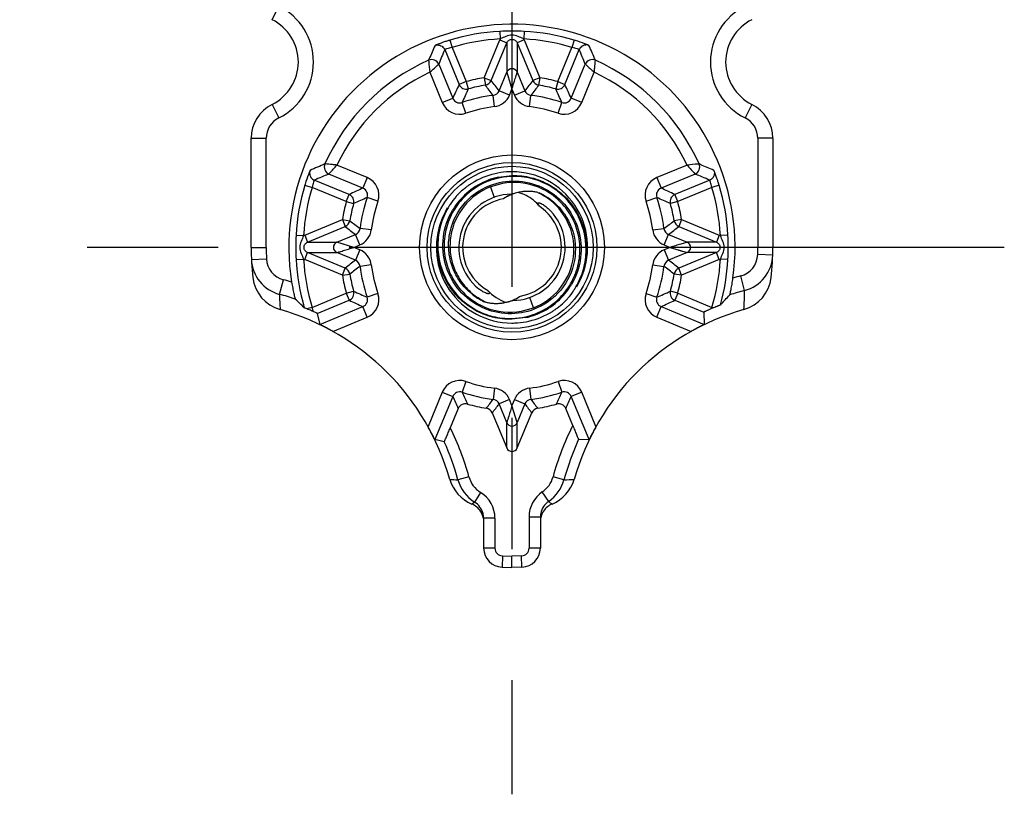
# Model space of a CAD drawing. Units: millimetres. Extents: x 0 to 420, y 0 to 297.
# Drawn here: x 162 to 175, y 224 to 234 of the extents above; entities that cross this region are included whole.
import ezdxf

# ---------------------------------------------------------------- set-up
doc = ezdxf.new("R2010")
doc.units = ezdxf.units.MM
doc.header["$LTSCALE"] = 23.1
doc.linetypes.add('CENTER', pattern=[0.6, 0.375, -0.075, 0.075, -0.075])
doc.layers.get('0').update_dxf_attribs({"linetype": 'CONTINUOUS'})
for name, color, linetype in [('AUSFORMSCHRAEGEN', 7, 'CONTINUOUS'), ('RUNDUNGEN', 7, 'CONTINUOUS'), ('TEIL_STARTBEZUEGE', 7, 'CONTINUOUS')]:
    doc.layers.add(name, color=color, linetype=linetype)

msp = doc.modelspace()

# ---------------------------------------------------------------- linework, layer by layer
at = {"color": 7, "linetype": 'CONTINUOUS'}
for p, q in [((168.0298, 231.819), (168.2097, 231.8407)), ((168.0833, 231.7346), (167.9233, 231.6891)), ((168.336, 230.0472), (168.4958, 230.0927)), ((168.3897, 229.9618), (168.2097, 229.94))]:
    msp.add_line(p, q, dxfattribs=at)
at = {"color": 9, "linetype": 'CONTINUOUS'}
for p, q in [((167.9233, 231.6891), (167.9726, 231.5516)), ((168.4958, 230.0927), (168.4468, 230.2291))]:
    msp.add_line(p, q, dxfattribs=at)
at = {"color": 7, "linetype": 'CONTINUOUS'}
for centre, radius, start, end in [((168.2097, 230.8911), 0.9993, 91.99597, 100.79468), ((168.2092, 230.8974), 0.9929, 89.80237, 91.97821), ((168.2097, 230.8903), 1, 338.21122, 89.83296), ((168.2275, 230.9063), 0.9335, 113.32625, 149.4133), ((168.2122, 230.8853), 1.0055, 103.05958, 122.2097), ((168.2275, 230.9068), 0.933, 110.95619, 113.33929), ((168.23, 230.908), 0.9203, 111.1836, 113.49266), ((168.2339, 230.8892), 0.9517, 102.38236, 110.93815), ((168.2365, 230.8904), 0.939, 102.55131, 111.16472), ((168.2104, 230.8872), 1.0033, 100.79134, 102.98347), ((168.2365, 230.8921), 0.9373, 91.63839, 102.57516), ((168.2032, 230.8964), 0.9911, 130.29764, 135.94971), ((168.2135, 230.8845), 1.0069, 127.03605, 130.30581), ((168.2162, 230.8809), 1.0114, 124.96361, 127.03742), ((168.2166, 230.8803), 1.0121, 122.26967, 124.96389), ((168.2363, 230.8892), 0.859, 67.87536, 100.26249), ((168.416, 231.0416), 0.5888, 96.37389, 102.53868), ((168.4181, 231.025), 0.6056, 94.74101, 96.39521), ((168.4189, 231.0142), 0.6165, 90.23285, 94.73294), ((168.419, 231.0014), 0.6292, 88.02487, 90.23737), ((168.4185, 230.9891), 0.6416, 84.97779, 88.02223), ((168.4179, 230.9808), 0.6499, 84.16526, 84.98258), ((168.4172, 230.9745), 0.6562, 81.79781, 84.16282), ((168.2367, 230.8877), 0.8602, 66.59769, 67.9347), ((168.2364, 230.8871), 0.8609, 65.39932, 66.59691), ((168.2284, 230.9094), 1.0005, 139.20293, 146.76858), ((168.2184, 230.9178), 0.9875, 137.99387, 139.1903), ((168.2157, 230.9202), 0.9838, 137.45327, 137.99348), ((168.416, 230.9665), 0.6643, 79.36349, 81.79794), ((168.2233, 230.8913), 0.7934, 64.79874, 66.5824), ((168.2112, 230.8678), 0.8199, 48.65803, 64.72936), ((168.214, 230.888), 1.0048, 151.08247, 157.69664), ((168.2153, 230.8873), 1.0063, 149.57948, 151.08362), ((168.2306, 230.9079), 1.0032, 146.76331, 149.74712), ((168.2098, 230.8904), 1, 158.2112, 269.83298), ((168.2085, 230.8904), 0.9988, 157.70326, 158.1821), ((168.2055, 230.8928), 1.0048, 331.08247, 337.69664), ((168.211, 230.8904), 0.9988, 337.70326, 338.1821), ((168.192, 230.8744), 0.9335, 293.32625, 329.4133), ((168.1888, 230.8727), 1.0031, 326.77387, 329.75805), ((168.2042, 230.8934), 1.0063, 329.57948, 331.08362), ((168.1825, 230.904), 0.8066, 233.11316, 246.08065), ((168.2054, 230.9106), 0.8166, 232.22606, 244.84119), ((168.2163, 230.8844), 0.9911, 310.29764, 315.94971), ((168.2037, 230.8604), 0.9838, 317.46426, 318.00393), ((168.2009, 230.8628), 0.9875, 318.00433, 319.20127), ((168.191, 230.8711), 1.0005, 319.21387, 326.77912), ((168.1829, 230.8937), 0.8599, 245.41755, 246.60619), ((168.1826, 230.8931), 0.8593, 246.60697, 247.94338), ((168.1945, 230.889), 0.7923, 244.89118, 246.67798), ((168.183, 230.8915), 0.8579, 247.88363, 280.27545), ((168.0039, 230.8167), 0.6668, 259.36543, 260.12136), ((168.0026, 230.809), 0.659, 260.11455, 264.26851), ((168.0016, 230.7997), 0.6496, 264.27663, 264.98267), ((168.0006, 230.7867), 0.6366, 264.96734, 270.2431), ((168.0005, 230.7713), 0.6212, 270.26083, 271.49863), ((168.0008, 230.7626), 0.6125, 271.49118, 275.873), ((168.0017, 230.7525), 0.6023, 275.88222, 276.87236), ((168.0037, 230.738), 0.5877, 276.85312, 282.54267), ((168.2028, 230.9005), 1.0121, 302.26967, 304.96389), ((168.2033, 230.8999), 1.0114, 304.96361, 307.03742), ((168.206, 230.8963), 1.0069, 307.03605, 310.30581), ((168.1831, 230.8886), 0.9378, 271.62599, 282.56409), ((168.1831, 230.8904), 0.9395, 282.54021, 291.15041), ((168.1856, 230.8915), 0.9517, 282.38236, 290.93815), ((168.2073, 230.8954), 1.0055, 283.05958, 302.2097), ((168.1896, 230.8728), 0.9208, 291.16924, 293.48262), ((168.192, 230.8739), 0.933, 290.95619, 293.33929), ((168.2103, 230.8833), 0.9929, 269.80237, 271.97821), ((168.2098, 230.8897), 0.9993, 271.99597, 280.79468), ((168.2091, 230.8936), 1.0033, 280.79134, 282.98347)]:
    msp.add_arc(centre, radius, start, end, dxfattribs=at)
for points, knots in [([(167.9165, 231.7082), (168.0255, 231.7506), (168.2632, 231.7914), (168.4976, 231.735), (168.6038, 231.6858)], [0, 0, 0, 0, 0.4998286, 1, 1, 1, 1]), ([(168.2097, 231.8407), (168.2956, 231.8428), (168.469, 231.8234), (168.7112, 231.7261), (168.9191, 231.5676), (169.1298, 231.2928), (169.2442, 230.8587), (169.1469, 230.5122), (169.0605, 230.3648)], [0, 0, 0, 0, 0.1253085, 0.2508265, 0.3762774, 0.5018013, 0.7507836, 1, 1, 1, 1]), ([(169.0554, 230.3674), (169.0985, 230.4413), (169.1657, 230.6011), (169.2131, 230.9411), (169.1022, 231.3723), (168.7854, 231.6859), (168.4668, 231.8126), (168.2949, 231.8315), (168.2097, 231.8291)], [0, 0, 0, 0, 0.1258282, 0.2514934, 0.5005566, 0.7492719, 0.8747277, 1, 1, 1, 1]), ([(167.8632, 231.752), (167.7842, 231.7177), (167.6353, 231.6264), (167.4593, 231.4332), (167.344, 231.1986), (167.2996, 230.9412), (167.3301, 230.6818), (167.4334, 230.4421), (167.6011, 230.2424), (167.7473, 230.1473), (167.8252, 230.1117)], [0, 0, 0, 0, 0.1252928, 0.2504589, 0.3755818, 0.5006322, 0.6256025, 0.7504812, 0.8752805, 1, 1, 1, 1]), ([(167.6984, 230.2588), (167.6398, 230.3027), (167.5339, 230.4072), (167.423, 230.6006), (167.3673, 230.8175), (167.3713, 231.1156), (167.5261, 231.4715), (167.7783, 231.6545), (167.9165, 231.7082)], [0, 0, 0, 0, 0.1240468, 0.2484865, 0.3734878, 0.4989395, 0.7487274, 1, 1, 1, 1]), ([(167.9233, 231.6891), (167.7905, 231.6369), (167.5467, 231.4607), (167.3929, 231.1175), (167.3844, 230.8258), (167.4359, 230.6107), (167.543, 230.4163), (167.6472, 230.3102), (167.7052, 230.2652)], [0, 0, 0, 0, 0.2468617, 0.4948537, 0.6204982, 0.7465402, 0.8729308, 1, 1, 1, 1]), ([(168.5565, 230.0283), (168.6355, 230.0626), (168.7846, 230.154), (168.9607, 230.3473), (169.0761, 230.582), (169.1206, 230.8396), (169.0901, 231.0992), (168.9868, 231.3391), (168.819, 231.539), (168.6727, 231.6342), (168.5948, 231.6699)], [0, 0, 0, 0, 0.1252869, 0.2504486, 0.3755687, 0.500618, 0.625589, 0.7504703, 0.875274, 1, 1, 1, 1]), ([(168.6038, 231.6858), (168.7173, 231.6331), (168.9246, 231.4771), (169.1102, 231.1379), (169.1433, 230.7525), (169.0593, 230.5073), (168.9955, 230.3992)], [0, 0, 0, 0, 0.249728, 0.4996388, 0.7497302, 1, 1, 1, 1]), ([(168.2097, 229.94), (168.1238, 229.9379), (167.9504, 229.9574), (167.7082, 230.0546), (167.5004, 230.2131), (167.2897, 230.488), (167.1753, 230.9221), (167.2726, 231.2685), (167.359, 231.416)], [0, 0, 0, 0, 0.1253085, 0.2508265, 0.3762774, 0.5018013, 0.7507836, 1, 1, 1, 1]), ([(167.364, 231.4133), (167.3209, 231.3394), (167.2537, 231.1796), (167.2062, 230.8395), (167.3171, 230.4083), (167.6339, 230.0945), (167.9526, 229.9677), (168.1246, 229.9488), (168.2097, 229.9512)], [0, 0, 0, 0, 0.1258241, 0.2514861, 0.5005466, 0.7492643, 0.8747233, 1, 1, 1, 1]), ([(167.8157, 230.095), (167.7021, 230.1476), (167.4949, 230.3037), (167.3092, 230.6429), (167.2762, 231.0282), (167.3601, 231.2735), (167.424, 231.3815)], [0, 0, 0, 0, 0.249728, 0.4996388, 0.7497302, 1, 1, 1, 1]), ([(168.4958, 230.0927), (168.6246, 230.1434), (168.8616, 230.3125), (169.0494, 230.7052), (169.0226, 231.143), (168.8586, 231.3902), (168.7527, 231.4833)], [0, 0, 0, 0, 0.2477957, 0.4968758, 0.7475862, 1, 1, 1, 1]), ([(168.7602, 231.4907), (168.8679, 231.3992), (169.0376, 231.1525), (169.072, 230.7077), (168.8831, 230.3008), (168.6373, 230.1248), (168.503, 230.0725)], [0, 0, 0, 0, 0.2474132, 0.4968029, 0.747679, 1, 1, 1, 1]), ([(168.503, 230.0725), (168.394, 230.0301), (168.1563, 229.9894), (167.9219, 230.0458), (167.8157, 230.095)], [0, 0, 0, 0, 0.4998286, 1, 1, 1, 1])]:
    msp.add_open_spline(points, degree=3, knots=knots, dxfattribs=at)
msp.add_open_spline([(168.564, 231.6141), (168.6347, 231.5829), (168.7013, 231.5407), (168.7602, 231.4907)], degree=3, dxfattribs=at)
at = {"layer": 'AUSFORMSCHRAEGEN', "color": 7, "linetype": 'CONTINUOUS'}
msp.add_circle((168.2097, 230.8904), 1.0726, dxfattribs=at)
at = {"layer": 'RUNDUNGEN', "color": 9, "linetype": 'CONTINUOUS'}
for p, q in [((165.0375, 233.9003), (165.1264, 234.0794)), ((168.0491, 233.7459), (168.0547, 233.6461)), ((168.3704, 233.7459), (168.3647, 233.6461)), ((167.3879, 233.6298), (167.4167, 233.5341)), ((167.8417, 233.1337), (168.0481, 233.6319)), ((167.9341, 233.0954), (168.1405, 233.5936)), ((168.0481, 233.6319), (168.1405, 233.5936)), ((168.1405, 233.5936), (168.1405, 233.2057)), ((168.3714, 233.6319), (168.279, 233.5936)), ((168.279, 233.5936), (168.4854, 233.0954)), ((168.279, 233.5936), (168.279, 233.2057)), ((168.3714, 233.6319), (168.5778, 233.1337)), ((169.0315, 233.6298), (169.0028, 233.5341)), ((169.0476, 233.625), (169.0315, 233.6298)), ((167.1926, 233.5598), (167.1818, 233.5357)), ((167.3206, 233.5046), (167.5117, 233.0432)), ((167.4167, 233.5341), (167.6041, 233.0815)), ((168.8154, 233.0815), (169.0028, 233.5341)), ((168.9077, 233.0432), (169.0989, 233.5046)), ((167.1215, 233.2055), (167.2878, 232.804)), ((167.2402, 233.3109), (167.4264, 232.8614)), ((168.0389, 232.9606), (168.1405, 233.2057)), ((168.1405, 233.2057), (168.2097, 232.9811)), ((168.279, 233.2057), (168.3806, 232.9606)), ((168.9931, 232.8614), (169.1793, 233.3109)), ((169.1317, 232.804), (169.2979, 233.2055)), ((167.6041, 233.0815), (167.5117, 233.0432)), ((167.6041, 233.0815), (167.6308, 232.9851)), ((167.8417, 233.1337), (167.9341, 233.0954)), ((167.8417, 233.1337), (167.8579, 233.035)), ((168.5778, 233.1337), (168.4854, 233.0954)), ((168.5778, 233.1337), (168.5616, 233.035)), ((168.8154, 233.0815), (168.7887, 232.9851)), ((168.8154, 233.0815), (168.9077, 233.0432)), ((168.1775, 232.9032), (168.0389, 232.9606)), ((168.1775, 232.9032), (168.2097, 232.9811)), ((168.2097, 232.9811), (168.242, 232.9032)), ((168.242, 232.9032), (168.3806, 232.9606)), ((167.2878, 232.804), (167.4264, 232.8614)), ((167.6, 232.6633), (167.5513, 232.8052)), ((167.9775, 232.7508), (167.9589, 232.8996)), ((168.442, 232.7508), (168.4606, 232.8996)), ((168.8194, 232.6633), (168.8682, 232.8052)), ((169.1317, 232.804), (168.9931, 232.8614)), ((165.0375, 232.7805), (165.1264, 232.6013)), ((171.382, 232.7805), (171.2931, 232.6013)), ((164.7597, 232.3326), (164.9597, 232.3326)), ((164.9597, 230.8904), (164.9597, 232.3326)), ((171.6597, 232.3326), (171.4597, 232.3326)), ((171.4597, 232.3326), (171.4597, 230.8904)), ((166.2961, 231.8123), (165.8945, 231.9786)), ((170.5248, 231.9786), (170.1234, 231.8123)), ((170.8792, 231.9075), (170.8551, 231.9183)), ((166.0569, 231.5884), (165.5955, 231.7795)), ((166.2387, 231.6737), (165.7892, 231.8599)), ((166.2961, 231.8123), (166.2387, 231.6737)), ((170.1234, 231.8123), (170.1808, 231.6737)), ((170.6303, 231.8599), (170.1808, 231.6737)), ((170.824, 231.7795), (170.3626, 231.5884)), ((165.4752, 231.7282), (165.4703, 231.7122)), ((165.4703, 231.7122), (165.566, 231.6835)), ((166.0186, 231.496), (165.566, 231.6835)), ((170.8534, 231.6835), (170.4008, 231.496)), ((170.9492, 231.7122), (170.8534, 231.6835)), ((166.0186, 231.496), (166.0569, 231.5884)), ((166.0186, 231.496), (166.115, 231.4694)), ((166.4368, 231.5001), (166.295, 231.5489)), ((169.9827, 231.5001), (170.1245, 231.5489)), ((170.4008, 231.496), (170.3045, 231.4694)), ((170.4008, 231.496), (170.3626, 231.5884)), ((165.4682, 231.052), (165.9665, 231.2584)), ((165.9665, 231.2584), (166.0651, 231.2422)), ((165.9665, 231.2584), (166.0047, 231.166)), ((170.453, 231.2584), (170.3543, 231.2422)), ((170.453, 231.2584), (170.4148, 231.166)), ((170.453, 231.2584), (170.9513, 231.052)), ((165.5065, 230.9597), (166.0047, 231.166)), ((166.3493, 231.1226), (166.2005, 231.1412)), ((170.0702, 231.1226), (170.219, 231.1412)), ((170.4148, 231.166), (170.913, 230.9597)), ((165.3542, 231.051), (165.454, 231.0454)), ((165.4682, 231.052), (165.5065, 230.9597)), ((165.8944, 230.9597), (166.1395, 231.0612)), ((166.1969, 230.9226), (166.1395, 231.0612)), ((170.2225, 230.9226), (170.2799, 231.0612)), ((170.2799, 231.0612), (170.5251, 230.9597)), ((170.9513, 231.052), (170.913, 230.9597)), ((171.0653, 231.051), (170.9655, 231.0454)), ((164.7597, 230.8904), (164.9597, 230.8904)), ((165.5065, 230.9597), (165.8944, 230.9597)), ((166.119, 230.8904), (165.8944, 230.9597)), ((165.9957, 230.9284), (165.9853, 230.9316)), ((166.119, 230.8904), (166.1969, 230.9226)), ((166.1969, 230.8581), (166.119, 230.8904)), ((166.1969, 230.8581), (166.1395, 230.7195)), ((170.2225, 230.9226), (170.3004, 230.8904)), ((170.3004, 230.8904), (170.2225, 230.8581)), ((170.2225, 230.8581), (170.2799, 230.7195)), ((170.3004, 230.8904), (170.5251, 230.8211)), ((170.444, 230.8461), (170.4617, 230.8406)), ((170.913, 230.9597), (170.5251, 230.9597)), ((171.6597, 230.8904), (171.4597, 230.8904)), ((164.7635, 230.7301), (164.9632, 230.7394)), ((165.3542, 230.7298), (165.454, 230.7354)), ((165.4682, 230.7287), (165.5065, 230.8211)), ((165.9665, 230.5223), (165.4682, 230.7287)), ((165.5065, 230.8211), (165.8944, 230.8211)), ((166.0047, 230.6147), (165.5065, 230.8211)), ((166.1395, 230.7195), (165.8944, 230.8211)), ((170.5251, 230.8211), (170.2799, 230.7195)), ((170.913, 230.8211), (170.4148, 230.6147)), ((170.9513, 230.7287), (170.453, 230.5223)), ((170.913, 230.8211), (170.5251, 230.8211)), ((170.9513, 230.7287), (170.913, 230.8211)), ((171.0653, 230.7298), (170.9655, 230.7354)), ((171.6582, 230.789), (171.4583, 230.7949)), ((165.9665, 230.5223), (166.0047, 230.6147)), ((166.3493, 230.6581), (166.2005, 230.6396)), ((170.0702, 230.6581), (170.219, 230.6396)), ((170.453, 230.5223), (170.4148, 230.6147)), ((165.1357, 230.2698), (165.1866, 230.4632)), ((165.9665, 230.5223), (166.0651, 230.5385)), ((170.453, 230.5223), (170.3543, 230.5385)), ((171.2839, 230.3197), (171.2337, 230.5132)), ((165.566, 230.0973), (166.0186, 230.2848)), ((166.0186, 230.2848), (166.115, 230.3114)), ((166.0186, 230.2848), (166.0569, 230.1924)), ((166.4368, 230.2807), (166.295, 230.2319)), ((169.9827, 230.2807), (170.1245, 230.2319)), ((170.4008, 230.2848), (170.3045, 230.3114)), ((170.4008, 230.2848), (170.3626, 230.1924)), ((170.4008, 230.2848), (170.8534, 230.0973)), ((165.566, 230.0973), (165.4988, 230.0771)), ((165.6353, 230.0177), (166.0569, 230.1924)), ((165.6692, 229.8711), (166.2387, 230.107)), ((166.2961, 229.9684), (166.2387, 230.107)), ((170.1234, 229.9684), (170.1808, 230.107)), ((170.1808, 230.107), (170.7496, 229.8714)), ((170.3626, 230.1924), (170.7459, 230.0336)), ((170.8743, 230.091), (170.8534, 230.0973)), ((165.8408, 229.7799), (166.2961, 229.9684)), ((170.1234, 229.9684), (170.5787, 229.7799)), ((167.6, 229.1174), (167.5513, 228.9756)), ((167.9775, 229.0299), (167.9589, 228.8811)), ((168.442, 229.0299), (168.4606, 228.8811)), ((168.8194, 229.1174), (168.8682, 228.9756)), ((167.2878, 228.9767), (167.0992, 228.5214)), ((167.4264, 228.9193), (167.1905, 228.3498)), ((167.2878, 228.9767), (167.4264, 228.9193)), ((169.1317, 228.9767), (168.9931, 228.9193)), ((169.2287, 228.3505), (168.9931, 228.9193)), ((169.3202, 228.5214), (169.1317, 228.9767)), ((168.1775, 228.8776), (168.0389, 228.8202)), ((168.1405, 228.575), (168.0389, 228.8202)), ((168.2097, 228.7997), (168.1775, 228.8776)), ((168.242, 228.8776), (168.2097, 228.7997)), ((168.279, 228.575), (168.2097, 228.7997)), ((168.242, 228.8776), (168.3806, 228.8202)), ((168.3806, 228.8202), (168.279, 228.575)), ((168.1405, 228.2396), (168.1405, 228.575)), ((168.279, 228.2396), (168.279, 228.575)), ((167.6401, 227.8578), (167.4953, 227.8185)), ((168.8973, 227.8177), (168.7525, 227.8566)), ((167.7944, 227.6514), (167.7158, 227.5237)), ((168.6946, 227.5334), (168.6106, 227.6576)), ((167.9847, 227.3108), (167.8347, 227.3108)), ((167.9847, 227.3108), (167.9847, 226.9142)), ((168.5847, 227.3263), (168.4347, 227.3263)), ((168.4347, 227.3263), (168.4347, 226.9142)), ((167.9847, 226.9142), (167.8347, 226.9142)), ((168.0821, 226.8142), (168.0782, 226.6643)), ((168.0821, 226.8142), (168.2097, 226.8109)), ((168.3374, 226.8142), (168.2097, 226.8109)), ((168.3413, 226.6643), (168.3374, 226.8142)), ((168.5847, 226.9142), (168.4347, 226.9142))]:
    msp.add_line(p, q, dxfattribs=at)
at = {"layer": 'RUNDUNGEN', "color": 7, "linetype": 'CONTINUOUS'}
for p, q in [((164.7597, 230.8904), (164.7597, 232.3326)), ((171.6597, 232.3326), (171.6597, 230.8904)), ((165.6353, 230.0177), (165.6692, 229.8711)), ((170.7459, 230.0336), (170.7496, 229.8714)), ((167.5, 228.7617), (167.3936, 228.5048)), ((169.0129, 228.5361), (168.9195, 228.7617)), ((167.9484, 228.7034), (168.1405, 228.2396)), ((168.279, 228.2396), (168.4711, 228.7034)), ((167.3148, 228.3213), (167.1905, 228.3498)), ((169.0912, 228.3537), (169.2287, 228.3505)), ((167.8347, 227.3108), (167.8347, 226.9142)), ((168.5847, 227.3263), (168.5847, 226.9142)), ((168.2097, 226.6608), (168.2097, 226.8109)), ((168.0782, 226.6643), (168.2097, 226.6608)), ((168.3413, 226.6643), (168.2097, 226.6608))]:
    msp.add_line(p, q, dxfattribs=at)
at = {"layer": 'RUNDUNGEN', "color": 9, "linetype": 'CONTINUOUS'}
for points in [[(165.8972, 230.9588), (165.8953, 230.9594), (165.8944, 230.9597)], [(170.4127, 230.8558), (170.4237, 230.8523), (170.4342, 230.8491)], [(170.5222, 230.822), (170.5241, 230.8213), (170.5251, 230.8211)]]:
    msp.add_lwpolyline(points, dxfattribs=at)
for radius in [1.2216, 1.1216]:
    msp.add_circle((168.2097, 230.8904), radius, dxfattribs=at)
for centre, radius, start, end in [((164.7597, 233.3404), 0.825, 296.3878, 63.6122), ((171.6597, 233.3404), 0.825, 116.3878, 243.6122), ((168.2097, 230.8904), 2.8601, 93.21943, 106.69875), ((168.2097, 230.8904), 2.8601, 73.30125, 86.78057), ((168.0561, 231.4026), 2.3253, 106.69916, 107.11284), ((168.2097, 230.8904), 2.7601, 93.21942, 106.69875), ((168.2101, 233.5648), 0.1754, 152.3695, 157.49628), ((168.2093, 233.5647), 0.1754, 22.51005, 27.63559), ((168.2097, 230.8904), 2.7601, 73.30125, 86.78058), ((174.503, 230.251), 8.0243, 155.83616, 157.17376), ((174.3391, 230.4781), 7.6433, 156.67343, 158.24608), ((162.1774, 230.5184), 7.5382, 21.74296, 23.33753), ((161.9744, 230.2765), 7.961, 22.81929, 24.35755), ((168.2097, 230.8904), 2.7082, 114.02537, 155.97463), ((167.1478, 233.2726), 0.1, 22.50348, 114.02188), ((169.2717, 233.2726), 0.1, 65.97812, 157.49651), ((168.2097, 230.8904), 2.7082, 24.02537, 65.97463), ((168.2097, 230.8904), 2.5582, 115.17574, 154.82435), ((168.2097, 233.1769), 0.075, 22.57219, 157.42781), ((168.2097, 230.8904), 2.5582, 25.17574, 64.82427), ((168.2097, 230.8904), 2.2733, 99.31696, 105.45067), ((167.8417, 233.1337), 0.1, 279.32093, 337.49603), ((160.9687, 227.5712), 8.8901, 37.31707, 38.41775), ((175.4507, 227.5713), 8.89, 141.58224, 142.68294), ((168.5778, 233.1337), 0.1, 202.50397, 260.67907), ((168.2097, 230.8904), 2.2733, 74.54933, 80.68304), ((173.4266, 230.1543), 6.5827, 153.96816, 155.71629), ((167.6041, 233.0815), 0.1, 202.50291, 285.44776), ((173.1708, 230.4302), 6.1008, 155.24252, 157.09029), ((168.2097, 230.8904), 2.1733, 99.31696, 105.45067), ((161.4708, 228.1628), 8.0333, 36.13255, 37.33731), ((167.9466, 232.9988), 0.0999, 277.09713, 337.51838), ((168.4729, 232.9988), 0.0999, 202.48163, 262.90286), ((174.9486, 228.1628), 8.0332, 142.66268, 143.86745), ((168.2097, 230.8904), 2.1733, 74.54933, 80.68304), ((168.8154, 233.0815), 0.1, 254.55224, 337.49709), ((163.2487, 230.4302), 6.1008, 22.90971, 24.75748), ((162.9928, 230.1543), 6.5827, 24.28371, 26.03184), ((167.5187, 232.8997), 0.2499, 202.49698, 288.9808), ((167.5187, 232.8996), 0.0999, 202.4632, 289.01458), ((168.2097, 230.8904), 2.0248, 97.11551, 108.97778), ((167.9465, 232.9988), 0.25, 277.11475, 337.50076), ((168.4729, 232.9988), 0.25, 202.49924, 262.88524), ((168.2097, 230.8904), 2.0248, 71.02222, 82.88449), ((168.9007, 232.8997), 0.2499, 251.01925, 337.50297), ((168.9008, 232.8996), 0.0999, 250.98547, 337.53675), ((168.2097, 230.8904), 1.8749, 97.11551, 108.97778), ((168.2097, 230.8904), 1.8749, 71.02222, 82.88449), ((165.2597, 232.3326), 0.3, 116.3878, 180), ((171.1597, 232.3326), 0.3, 0, 63.6122), ((168.8236, 224.6551), 7.961, 112.81929, 114.35755), ((165.8275, 231.9523), 0.1, 155.97812, 247.49651), ((170.592, 231.9523), 0.1, 292.50349, 24.02188), ((167.5704, 224.5971), 8.0243, 65.83619, 67.17376), ((168.5817, 224.858), 7.5382, 111.74296, 113.33753), ((166.2004, 231.5814), 0.2499, 341.01925, 67.50297), ((170.219, 231.5814), 0.2499, 112.49698, 198.9808), ((167.7975, 224.761), 7.6433, 66.67343, 68.24608), ((168.2097, 230.8904), 2.8601, 163.30125, 176.78061), ((168.2097, 230.8904), 2.7601, 163.30125, 176.78058), ((168.9458, 225.6735), 6.5827, 114.28371, 116.03184), ((166.2005, 231.5814), 0.0999, 340.98547, 67.53675), ((170.219, 231.5814), 0.0999, 112.4632, 199.01458), ((167.4736, 225.6735), 6.5827, 63.96816, 65.71629), ((168.2097, 230.8904), 2.7601, 3.21942, 16.69875), ((168.722, 231.044), 2.3253, 16.69916, 17.11284), ((168.2097, 230.8904), 2.8601, 3.21943, 16.69875), ((168.2097, 230.8904), 2.2733, 164.54933, 170.68304), ((166.0186, 231.496), 0.1, 344.55224, 67.49709), ((168.6699, 225.9293), 6.1008, 112.90971, 114.75748), ((168.2097, 230.8904), 2.0248, 161.02222, 172.88449), ((168.2097, 230.8904), 1.8749, 161.02222, 172.88449), ((168.2097, 230.8904), 0.6525, 99.95447, 240.38612), ((168.2097, 230.8904), 1.8749, 7.11551, 18.97778), ((167.7496, 225.9293), 6.1008, 65.24252, 67.09029), ((168.2097, 230.8904), 2.0248, 7.11551, 18.97778), ((170.4009, 231.496), 0.1, 112.50291, 195.44776), ((168.2097, 230.8904), 2.2733, 9.31696, 15.45067), ((168.2097, 230.8904), 2.1733, 164.54933, 170.68304), ((168.2097, 230.8904), 0.6525, 279.95447, 55.21551), ((168.2097, 230.8904), 2.1733, 9.31696, 15.45067), ((165.9664, 231.2584), 0.1, 292.50397, 350.67907), ((170.9373, 237.6293), 8.0332, 232.66268, 233.86745), ((165.4821, 237.6293), 8.0333, 306.13255, 307.33731), ((170.453, 231.2584), 0.1, 189.32093, 247.49603), ((171.5289, 238.1313), 8.89, 231.58224, 232.68294), ((166.1013, 231.1535), 0.0999, 292.48163, 352.90286), ((166.1013, 231.1536), 0.25, 292.49924, 352.88524), ((170.3182, 231.1536), 0.25, 187.11475, 247.50076), ((170.3181, 231.1535), 0.0999, 187.09713, 247.51838), ((164.8905, 238.1314), 8.8901, 307.31707, 308.41775), ((165.5353, 230.89), 0.1754, 112.50931, 117.6364), ((170.8841, 230.89), 0.1754, 62.36951, 67.49629), ((168.2097, 230.8904), 3.25, 180, 182.66208), ((165.9232, 230.8904), 0.075, 112.57282, 247.42719), ((166.1013, 230.6272), 0.25, 7.11475, 67.50076), ((170.3182, 230.6272), 0.25, 112.49924, 172.88524), ((170.4963, 230.8904), 0.075, 292.57282, 67.42719), ((168.2097, 230.8904), 3.25, 358.31608, 360), ((165.263, 230.7534), 0.3, 182.66284, 255.25458), ((168.2097, 230.8904), 2.8601, 183.21943, 196.21128), ((165.5353, 230.8908), 0.1754, 242.36951, 247.49629), ((168.2097, 230.8904), 2.7601, 183.21942, 196.69875), ((171.5289, 223.6493), 8.8901, 127.31707, 128.41775), ((166.1013, 230.6272), 0.0999, 7.09713, 67.51838), ((170.3181, 230.6272), 0.0999, 112.48163, 172.90286), ((164.8906, 223.6494), 8.89, 51.58224, 52.68294), ((168.2097, 230.8904), 2.7601, 343.30125, 356.78058), ((170.8841, 230.8907), 0.1754, 292.50931, 297.6364), ((168.2097, 230.8904), 2.8601, 344.55898, 356.78061), ((171.1584, 230.8037), 0.3001, 284.53682, 358.31616), ((165.9664, 230.5223), 0.1, 9.32093, 67.49603), ((170.9374, 224.1514), 8.0333, 126.13255, 127.33731), ((168.2097, 230.8904), 2.0248, 187.11551, 198.97778), ((168.2097, 230.8904), 1.8749, 187.11551, 198.97778), ((168.2097, 230.8904), 1.8749, 341.02222, 352.88449), ((168.2097, 230.8904), 2.0248, 341.02222, 352.88449), ((165.4822, 224.1515), 8.0332, 52.66268, 53.86745), ((170.453, 230.5223), 0.1, 112.50397, 170.67907), ((164.2597, 226.9404), 3.6427, 73.48156, 75.25946), ((168.2097, 230.8904), 2.2733, 189.31696, 195.45067), ((168.2097, 230.8904), 2.1733, 189.31696, 195.45067), ((168.2097, 230.8904), 2.1733, 344.54933, 350.68304), ((168.2097, 230.8904), 2.2733, 344.54933, 350.68304), ((172.1597, 226.9404), 3.6909, 104.53031, 106.17122), ((164.2597, 226.9404), 3.4427, 71.65595, 75.25946), ((168.6102, 230.3042), 3.4747, 180.56787, 183.90048), ((166.0186, 230.2848), 0.1, 292.50291, 15.44776), ((168.6699, 235.8514), 6.1008, 245.24252, 247.09029), ((166.2005, 230.1993), 0.0999, 292.4632, 19.01458), ((166.2004, 230.1994), 0.2499, 292.49698, 18.9808), ((170.219, 230.1994), 0.2499, 161.01925, 247.50297), ((170.219, 230.1993), 0.0999, 160.98547, 247.53675), ((167.7496, 235.8514), 6.1008, 292.90971, 294.75748), ((170.4009, 230.2848), 0.1, 164.55224, 247.49709), ((172.1597, 226.9404), 3.4909, 104.53031, 107.86615), ((167.8123, 230.3042), 3.4716, 356.09747, 0.25588), ((168.9458, 236.1073), 6.5827, 243.96816, 245.71629), ((167.4736, 236.1073), 6.5827, 294.28371, 296.03184), ((170.2793, 230.2091), 0.5849, 347.33963, 348.97844), ((167.5187, 228.8811), 0.2499, 71.01925, 157.50297), ((168.2097, 230.8904), 1.8749, 251.02222, 262.88449), ((167.9465, 228.7819), 0.25, 22.49924, 82.88524), ((168.4729, 228.7819), 0.25, 97.11475, 157.50076), ((168.2097, 230.8904), 1.8749, 277.11551, 288.97778), ((168.9007, 228.8811), 0.2499, 22.49698, 108.9808), ((167.5187, 228.8811), 0.0999, 70.98547, 157.53675), ((173.3357, 231.5841), 6.4824, 204.27244, 205.81005), ((168.2097, 230.8904), 2.0248, 251.02222, 262.88449), ((173.0844, 231.3126), 6.0065, 202.89762, 204.52293), ((168.2097, 230.8904), 2.0248, 277.11551, 288.97778), ((163.335, 231.3126), 6.0065, 335.47707, 337.10238), ((168.9008, 228.8811), 0.0999, 22.4632, 109.01458), ((163.0838, 231.5841), 6.4824, 334.18995, 335.72756), ((161.5159, 233.5846), 7.9771, 322.82047, 323.87005), ((161.0157, 234.1733), 8.8307, 321.7265, 322.68521), ((167.9466, 228.782), 0.0999, 22.48163, 82.90286), ((168.4729, 228.782), 0.0999, 97.09713, 157.51838), ((175.4037, 234.1733), 8.8306, 217.31479, 218.2735), ((174.9035, 233.5846), 7.9771, 216.12994, 217.17953), ((164.2597, 226.9404), 3.5026, 15.18483, 26.52866), ((168.2097, 228.6038), 0.075, 202.57219, 337.42781), ((172.1597, 226.9404), 3.5283, 153.11031, 164.94879), ((164.2597, 226.9404), 3.3527, 15.18483, 24.32381), ((172.1597, 226.9404), 3.3783, 155.26912, 164.94879), ((167.9779, 227.9495), 0.35, 195.1857, 238.38657), ((168.4145, 227.9475), 0.35, 304.08119, 344.94761), ((167.6237, 231.2918), 3.4756, 266.09966, 267.88419), ((167.9779, 227.9495), 0.5, 195.18399, 238.38454), ((168.4144, 227.9475), 0.5, 304.08444, 344.95011), ((168.7958, 231.2914), 3.4752, 271.6736, 273.9011), ((167.5847, 227.3108), 0.4, 359.99968, 58.38533), ((168.8348, 227.3263), 0.4, 124.0831, 180.00055), ((167.5847, 227.3108), 0.25, 14.04435, 58.3846), ((168.8347, 227.3263), 0.25, 124.08418, 169.18137), ((168.0847, 226.9142), 0.1, 180, 268.5), ((168.3347, 226.9142), 0.1, 271.5, 360)]:
    msp.add_arc(centre, radius, start, end, dxfattribs=at)
at = {"layer": 'RUNDUNGEN', "color": 7, "linetype": 'CONTINUOUS'}
for centre, radius, start, end in [((164.7597, 233.3404), 0.625, 296.3878, 63.6122), ((168.2097, 230.8904), 2.95, 352.10659, 188.92416), ((171.6597, 233.3404), 0.625, 116.3878, 243.6122), ((168.2097, 230.8868), 2.8636, 86.78454, 93.21546), ((165.2597, 232.3326), 0.5, 116.3878, 180), ((171.1597, 232.3326), 0.5, 0, 63.6122), ((168.2097, 230.8904), 0.7025, 90.60505, 231.31205), ((168.3895, 231.1169), 0.5087, 115.33685, 125.10077), ((168.3953, 231.1055), 0.5215, 115.38197, 115.96115), ((168.3985, 231.0987), 0.529, 113.75006, 115.38477), ((168.4012, 231.0927), 0.5355, 111.9889, 113.74974), ((168.4042, 231.0852), 0.5436, 109.53774, 111.98705), ((168.4064, 231.079), 0.5502, 108.76551, 109.54072), ((168.4086, 231.0724), 0.5572, 106.27461, 108.76195), ((168.4119, 231.0612), 0.5688, 102.55965, 106.27096), ((168.1498, 231.0774), 0.5554, 38.90836, 51.96849), ((168.2097, 230.8904), 0.7025, 270.74141, 47.23646), ((168.2123, 230.8904), 2.8626, 176.78348, 183.21655), ((168.2072, 230.8904), 2.8626, 356.78348, 3.21655), ((168.2097, 230.8904), 3.45, 180, 186.64332), ((168.2097, 230.8904), 3.45, 353.35725, 360), ((165.263, 230.7534), 0.5, 182.66427, 255.25785), ((171.1584, 230.8037), 0.5, 284.53185, 358.31382), ((165.2796, 230.5491), 0.5, 186.6727, 254.19836), ((171.1399, 230.5491), 0.5, 285.80174, 353.32719), ((138.258, 202.1005), 39.0339, 45.81591, 46.06131), ((168.0178, 230.6892), 0.5369, 291.9349, 293.11259), ((168.0192, 230.686), 0.5333, 293.11319, 293.7514), ((168.0205, 230.683), 0.53, 293.75095, 294.83474), ((168.0294, 230.6649), 0.5098, 294.78091, 305.09263), ((168.0241, 230.6754), 0.5217, 294.82748, 296.05274), ((140.3229, 258.1709), 41.5378, 317.53842, 317.78861), ((164.2597, 226.9404), 3.25, 15.78066, 74.21934), ((168.0067, 230.7235), 0.5729, 282.56537, 283.76256), ((168.0079, 230.7185), 0.5677, 283.76132, 285.72302), ((168.0091, 230.7141), 0.5632, 285.72488, 286.2781), ((168.01, 230.711), 0.56, 286.27757, 287.37733), ((168.012, 230.7049), 0.5535, 287.37553, 289.38539), ((168.0147, 230.6973), 0.5455, 289.38619, 291.17358), ((168.0164, 230.6927), 0.5406, 291.17522, 291.93537), ((172.1597, 226.9404), 3.25, 105.78083, 164.21917), ((172.3543, 226.4942), 3.8894, 112.36553, 112.75368), ((167.5923, 228.7235), 0.0999, 74.07974, 157.51791), ((168.2097, 230.8904), 2.1532, 254.09765, 260.96704), ((167.856, 228.6652), 0.1, 22.49339, 80.97365), ((168.5635, 228.6652), 0.1, 99.02648, 157.50648), ((168.2097, 230.8904), 2.1532, 279.03296, 285.90235), ((168.8271, 228.7235), 0.0999, 22.48212, 105.92023), ((167.8683, 227.9601), 0.4999, 195.79725, 247.78952), ((168.5511, 227.9601), 0.4999, 292.20954, 344.2026), ((167.5849, 227.266), 0.2498, 21.61636, 32.99708), ((167.583, 227.2656), 0.2518, 10.65843, 21.55503), ((167.5833, 227.3106), 0.2514, 0.04191, 14.00926), ((168.8358, 227.3262), 0.2511, 169.18978, 179.97015), ((168.0847, 226.9142), 0.25, 180, 268.5), ((168.3347, 226.9142), 0.25, 271.5, 360)]:
    msp.add_arc(centre, radius, start, end, dxfattribs=at)
msp.add_ellipse((168.2097, 228.2684), major_axis=(0, 0.0751), ratio=0.9989614, start_param=-4.3193224, end_param=-1.9638629, dxfattribs=at)
for points, knots in [([(167.3719, 233.625), (167.3565, 233.6202), (167.3049, 233.6037), (167.2538, 233.5856), (167.2185, 233.5713)], [0, 0, 0, 0, 0.2972842, 1, 1, 1, 1]), ([(169.2009, 233.5714), (169.1915, 233.5751), (169.141, 233.5947), (169.0897, 233.612), (169.0476, 233.625)], [0, 0, 0, 0, 0.1875638, 1, 1, 1, 1]), ([(165.5288, 231.8816), (165.525, 231.8722), (165.5054, 231.8217), (165.4881, 231.7703), (165.4752, 231.7283)], [0, 0, 0, 0, 0.1875638, 1, 1, 1, 1]), ([(170.9443, 231.7282), (170.9396, 231.7436), (170.9231, 231.7952), (170.9049, 231.8463), (170.8907, 231.8816)], [0, 0, 0, 0, 0.2972842, 1, 1, 1, 1]), ([(168.1666, 231.5733), (168.1607, 231.5704), (168.1358, 231.56), (168.1135, 231.5447), (168.0969, 231.533)], [0, 0, 0, 0, 0.2463187, 1, 1, 1, 1]), ([(168.582, 231.4263), (168.5761, 231.4336), (168.5674, 231.4445), (168.5579, 231.4579), (168.5536, 231.4661), (168.5509, 231.4722), (168.5526, 231.4793), (168.5594, 231.4809), (168.5656, 231.4802), (168.5742, 231.4784), (168.5848, 231.4747), (168.6014, 231.4674), (168.6213, 231.4564), (168.6519, 231.4362), (168.6732, 231.4186), (168.6867, 231.4061)], [0, 0, 0, 0, 0.1291241, 0.1933671, 0.2252116, 0.2562852, 0.2842283, 0.3115241, 0.3414431, 0.3714783, 0.433016, 0.4952236, 0.6206159, 0.7467433, 1, 1, 1, 1]), ([(171.0887, 230.263), (171.0901, 230.2645), (171.091, 230.2721), (171.0956, 230.2859), (171.1002, 230.3082), (171.1064, 230.3362), (171.1129, 230.3693), (171.122, 230.4194), (171.1281, 230.4585), (171.1318, 230.4852)], [0, 0, 0, 0, 0.0273217, 0.0945939, 0.1964187, 0.3258223, 0.4762459, 0.6424078, 1, 1, 1, 1]), ([(165.2954, 230.4327), (165.2997, 230.4058), (165.3065, 230.3664), (165.3167, 230.3159), (165.3238, 230.2824), (165.3307, 230.254), (165.3358, 230.2313), (165.3409, 230.2175), (165.3417, 230.2096), (165.3432, 230.2082)], [0, 0, 0, 0, 0.3561485, 0.5220035, 0.6725215, 0.8024418, 0.9049944, 0.9727972, 1, 1, 1, 1]), ([(167.8873, 230.3231), (167.8903, 230.3197), (167.8962, 230.313), (167.9046, 230.3024), (167.9107, 230.2932), (167.9134, 230.2847), (167.909, 230.2766), (167.8972, 230.2772), (167.8811, 230.2798), (167.8519, 230.2902), (167.8132, 230.3106), (167.7844, 230.331), (167.7706, 230.342)], [0, 0, 0, 0, 0.0647207, 0.1293674, 0.193432, 0.2239085, 0.2518158, 0.3096809, 0.3706504, 0.4949473, 0.7466001, 1, 1, 1, 1]), ([(168.253, 230.2075), (168.2589, 230.2104), (168.2837, 230.2208), (168.306, 230.2361), (168.3225, 230.2477)], [0, 0, 0, 0, 0.2462617, 1, 1, 1, 1]), ([(165.4988, 230.0771), (165.4904, 230.0805), (165.4793, 230.0846), (165.468, 230.0901), (165.4642, 230.0911), (165.4634, 230.0919)], [0, 0, 0, 0, 0.704741, 0.914404, 1, 1, 1, 1]), ([(165.5793, 230.0434), (165.5725, 230.0464), (165.5457, 230.0578), (165.5188, 230.0689), (165.4988, 230.0771)], [0, 0, 0, 0, 0.2563779, 1, 1, 1, 1]), ([(170.85, 230.0809), (170.8378, 230.0758), (170.82, 230.0682), (170.797, 230.0579), (170.7813, 230.0509), (170.768, 230.0445), (170.7564, 230.0398), (170.7511, 230.0355), (170.7459, 230.0346), (170.7459, 230.0336)], [0, 0, 0, 0, 0.3462177, 0.5095954, 0.6608625, 0.7945043, 0.9021538, 0.9734831, 1, 1, 1, 1]), ([(170.9666, 230.1289), (170.9659, 230.1282), (170.9627, 230.1273), (170.9569, 230.1244), (170.9475, 230.1208), (170.9307, 230.1139), (170.906, 230.104), (170.8853, 230.0955), (170.8743, 230.091)], [0, 0, 0, 0, 0.0283789, 0.0964079, 0.1982676, 0.327683, 0.6432118, 1, 1, 1, 1]), ([(165.6353, 230.0177), (165.6352, 230.0182), (165.633, 230.0187), (165.6302, 230.0207), (165.6247, 230.023), (165.6148, 230.0277), (165.5994, 230.0346), (165.5864, 230.0403), (165.5793, 230.0434)], [0, 0, 0, 0, 0.0232189, 0.0849398, 0.1811725, 0.3069492, 0.6245875, 1, 1, 1, 1]), ([(165.8408, 229.7799), (165.8215, 229.7906), (165.7929, 229.8062), (165.7555, 229.8261), (165.7297, 229.8395), (165.707, 229.8513), (165.6904, 229.8597), (165.68, 229.8652), (165.6743, 229.8679), (165.6715, 229.87), (165.6693, 229.8706), (165.6692, 229.8711)], [0, 0, 0, 0, 0.3408269, 0.5031169, 0.6541009, 0.7886236, 0.898221, 0.9402344, 0.9719727, 0.9922685, 1, 1, 1, 1]), ([(170.7496, 229.8714), (170.7496, 229.8709), (170.7473, 229.8702), (170.7447, 229.8681), (170.739, 229.8654), (170.7288, 229.8598), (170.7122, 229.8513), (170.6896, 229.8396), (170.6639, 229.8261), (170.6265, 229.8062), (170.5979, 229.7906), (170.5787, 229.7799)], [0, 0, 0, 0, 0.0075282, 0.027608, 0.0591634, 0.1010467, 0.210544, 0.3451216, 0.4962541, 0.6587411, 1, 1, 1, 1]), ([(167.1905, 228.3498), (167.19, 228.3499), (167.1894, 228.3521), (167.1872, 228.355), (167.1846, 228.3606), (167.179, 228.371), (167.1706, 228.3876), (167.1589, 228.4104), (167.1455, 228.4361), (167.1256, 228.4735), (167.11, 228.5021), (167.0992, 228.5214)], [0, 0, 0, 0, 0.0077314, 0.0280269, 0.059765, 0.1017783, 0.2113758, 0.345898, 0.4968821, 0.6591726, 1, 1, 1, 1]), ([(167.3148, 228.3213), (167.3153, 228.3212), (167.3159, 228.3239), (167.3179, 228.3265), (167.3204, 228.3327), (167.3255, 228.3437), (167.3332, 228.3615), (167.3437, 228.3858), (167.3553, 228.4133), (167.3722, 228.4532), (167.385, 228.484), (167.3936, 228.5048)], [0, 0, 0, 0, 0.0073492, 0.0276639, 0.0597363, 0.1022851, 0.2131521, 0.3485945, 0.4997717, 0.661552, 1, 1, 1, 1]), ([(169.0129, 228.5361), (169.0215, 228.5154), (169.0342, 228.4849), (169.051, 228.4451), (169.0625, 228.4178), (169.0729, 228.3937), (169.0805, 228.3761), (169.0856, 228.3651), (169.0881, 228.359), (169.0902, 228.3562), (169.0907, 228.3537), (169.0912, 228.3537)], [0, 0, 0, 0, 0.3385775, 0.500341, 0.6514023, 0.7866117, 0.8972418, 0.9397423, 0.9718551, 0.9923338, 1, 1, 1, 1]), ([(169.3202, 228.5214), (169.3095, 228.5022), (169.2939, 228.4736), (169.274, 228.4362), (169.2605, 228.4105), (169.2488, 228.3879), (169.2403, 228.3714), (169.2347, 228.3611), (169.232, 228.3554), (169.2299, 228.3528), (169.2292, 228.3505), (169.2287, 228.3505)], [0, 0, 0, 0, 0.3412585, 0.5037452, 0.6548776, 0.7894556, 0.8989529, 0.9408362, 0.9723917, 0.9924717, 1, 1, 1, 1])]:
    msp.add_open_spline(points, degree=3, knots=knots, dxfattribs=at)
at = {"layer": 'RUNDUNGEN', "color": 9, "linetype": 'CONTINUOUS'}
for points, knots in [([(168.3647, 233.6461), (168.3395, 233.6565), (168.2914, 233.6819), (168.2097, 233.7016), (168.1281, 233.6819), (168.0799, 233.6565), (168.0547, 233.6461)], [0, 0, 0, 0, 0.2502938, 0.5000126, 0.7497457, 1, 1, 1, 1]), ([(168.1405, 233.5936), (168.146, 233.6071), (168.1656, 233.6312), (168.2097, 233.6445), (168.2539, 233.6312), (168.2735, 233.6071), (168.279, 233.5936)], [0, 0, 0, 0, 0.2498174, 0.4999023, 0.750006, 1, 1, 1, 1]), ([(167.2185, 233.5713), (167.2148, 233.5699), (167.2086, 233.5672), (167.2003, 233.564), (167.1958, 233.5613), (167.1929, 233.5605), (167.1926, 233.5598)], [0, 0, 0, 0, 0.4176286, 0.7271342, 0.9223676, 1, 1, 1, 1]), ([(167.1926, 233.5598), (167.2123, 233.5673), (167.2577, 233.5696), (167.2951, 233.5436), (167.3078, 233.5268)], [0, 0, 0, 0, 0.4997932, 1, 1, 1, 1]), ([(167.4167, 233.5341), (167.4042, 233.5316), (167.3813, 233.5264), (167.3546, 233.5185), (167.3377, 233.5124), (167.3286, 233.5091), (167.3241, 233.5064), (167.3207, 233.5054), (167.3206, 233.5046)], [0, 0, 0, 0, 0.3777201, 0.7000748, 0.8246558, 0.9181655, 0.9771819, 1, 1, 1, 1]), ([(169.0989, 233.5046), (169.0988, 233.5054), (169.0954, 233.5064), (169.0909, 233.5091), (169.0818, 233.5124), (169.0649, 233.5185), (169.0382, 233.5264), (169.0153, 233.5316), (169.0028, 233.5341)], [0, 0, 0, 0, 0.022792, 0.0817582, 0.1752236, 0.2997777, 0.6221606, 1, 1, 1, 1]), ([(169.2268, 233.5598), (169.2072, 233.5673), (169.1617, 233.5696), (169.1244, 233.5436), (169.1117, 233.5268)], [0, 0, 0, 0, 0.4997932, 1, 1, 1, 1]), ([(169.2268, 233.5598), (169.2265, 233.5605), (169.2237, 233.5613), (169.2192, 233.564), (169.2109, 233.5672), (169.2046, 233.5699), (169.2009, 233.5714)], [0, 0, 0, 0, 0.0775667, 0.2727493, 0.5822644, 1, 1, 1, 1]), ([(167.1071, 233.364), (167.1075, 233.3594), (167.1113, 233.3066), (167.1169, 233.2538), (167.1215, 233.2056)], [0, 0, 0, 0, 0.0853323, 1, 1, 1, 1]), ([(169.298, 233.2056), (169.2998, 233.2251), (169.3052, 233.2778), (169.3102, 233.3306), (169.3124, 233.364)], [0, 0, 0, 0, 0.3696418, 1, 1, 1, 1]), ([(167.1215, 233.2056), (167.136, 233.2187), (167.1757, 233.2537), (167.2152, 233.2889), (167.2402, 233.3109)], [0, 0, 0, 0, 0.3700201, 1, 1, 1, 1]), ([(168.2097, 232.9811), (168.2241, 233.0278), (168.2476, 233.1026), (168.2699, 233.1777), (168.279, 233.2057)], [0, 0, 0, 0, 0.6241234, 1, 1, 1, 1]), ([(169.1793, 233.3109), (169.1826, 233.3079), (169.2223, 233.2729), (169.2622, 233.2381), (169.298, 233.2056)], [0, 0, 0, 0, 0.0850445, 1, 1, 1, 1]), ([(165.5403, 231.9075), (165.5396, 231.9072), (165.5388, 231.9043), (165.5362, 231.8998), (165.5329, 231.8915), (165.5302, 231.8852), (165.5288, 231.8816)], [0, 0, 0, 0, 0.0775667, 0.2727493, 0.5822644, 1, 1, 1, 1]), ([(165.5403, 231.9075), (165.5328, 231.8878), (165.5305, 231.8424), (165.5565, 231.805), (165.5733, 231.7923)], [0, 0, 0, 0, 0.4997932, 1, 1, 1, 1]), ([(165.8945, 231.9786), (165.875, 231.9805), (165.8223, 231.9859), (165.7695, 231.9908), (165.7362, 231.993)], [0, 0, 0, 0, 0.3696418, 1, 1, 1, 1]), ([(165.7892, 231.8599), (165.7922, 231.8633), (165.8272, 231.9029), (165.862, 231.9428), (165.8945, 231.9786)], [0, 0, 0, 0, 0.0850445, 1, 1, 1, 1]), ([(170.6833, 231.993), (170.6788, 231.9927), (170.626, 231.9881), (170.5732, 231.9834), (170.5249, 231.9786)], [0, 0, 0, 0, 0.0853318, 1, 1, 1, 1]), ([(170.5249, 231.9786), (170.538, 231.9641), (170.5731, 231.9245), (170.6082, 231.8849), (170.6303, 231.8599)], [0, 0, 0, 0, 0.3699003, 1, 1, 1, 1]), ([(170.8792, 231.9075), (170.8867, 231.8878), (170.889, 231.8424), (170.863, 231.805), (170.8462, 231.7923)], [0, 0, 0, 0, 0.4997932, 1, 1, 1, 1]), ([(170.8907, 231.8816), (170.8892, 231.8853), (170.8866, 231.8915), (170.8833, 231.8998), (170.8807, 231.9043), (170.8798, 231.9072), (170.8792, 231.9075)], [0, 0, 0, 0, 0.4176286, 0.7271342, 0.9223676, 1, 1, 1, 1]), ([(165.5955, 231.7795), (165.5947, 231.7794), (165.5937, 231.776), (165.591, 231.7715), (165.5877, 231.7624), (165.5816, 231.7456), (165.5737, 231.7188), (165.5685, 231.6959), (165.566, 231.6835)], [0, 0, 0, 0, 0.022792, 0.0817582, 0.1752236, 0.2997777, 0.6221606, 1, 1, 1, 1]), ([(170.8534, 231.6835), (170.851, 231.6959), (170.8457, 231.7188), (170.8379, 231.7455), (170.8318, 231.7624), (170.8285, 231.7715), (170.8258, 231.776), (170.8248, 231.7794), (170.824, 231.7795)], [0, 0, 0, 0, 0.3777201, 0.7000748, 0.8246558, 0.9181655, 0.9771819, 1, 1, 1, 1]), ([(165.454, 231.0454), (165.4436, 231.0202), (165.4182, 230.972), (165.3985, 230.8904), (165.4182, 230.8087), (165.4436, 230.7606), (165.454, 230.7354)], [0, 0, 0, 0, 0.2503327, 0.4999757, 0.7496859, 1, 1, 1, 1]), ([(170.9655, 230.7354), (170.9759, 230.7606), (171.0013, 230.8087), (171.0209, 230.8904), (171.0013, 230.972), (170.9759, 231.0202), (170.9655, 231.0454)], [0, 0, 0, 0, 0.2503327, 0.4999757, 0.7496859, 1, 1, 1, 1]), ([(165.5065, 230.8211), (165.4931, 230.8266), (165.4689, 230.8462), (165.4556, 230.8904), (165.4689, 230.9345), (165.493, 230.9541), (165.5065, 230.9597)], [0, 0, 0, 0, 0.2498174, 0.4999023, 0.750006, 1, 1, 1, 1]), ([(165.8944, 230.8211), (165.8968, 230.8224), (165.9063, 230.8242), (165.9238, 230.8305), (165.9495, 230.838), (165.9913, 230.851), (166.0483, 230.8685), (166.095, 230.883), (166.119, 230.8904)], [0, 0, 0, 0, 0.0349947, 0.120709, 0.2386421, 0.3757361, 0.679634, 1, 1, 1, 1]), ([(170.5251, 230.9597), (170.5227, 230.9584), (170.5132, 230.9566), (170.4957, 230.9503), (170.47, 230.9428), (170.4282, 230.9297), (170.3712, 230.9122), (170.3244, 230.8978), (170.3004, 230.8904)], [0, 0, 0, 0, 0.0349947, 0.120709, 0.2386421, 0.3757361, 0.679634, 1, 1, 1, 1]), ([(170.913, 230.9597), (170.9264, 230.9541), (170.9505, 230.9345), (170.9639, 230.8904), (170.9506, 230.8462), (170.9264, 230.8266), (170.913, 230.8211)], [0, 0, 0, 0, 0.2498174, 0.4999023, 0.750006, 1, 1, 1, 1]), ([(165.566, 230.0973), (165.567, 230.0925), (165.5707, 230.0744), (165.5754, 230.0565), (165.5793, 230.0434)], [0, 0, 0, 0, 0.263168, 1, 1, 1, 1]), ([(168.2097, 228.7997), (168.1954, 228.7529), (168.1719, 228.6782), (168.1496, 228.603), (168.1405, 228.575)], [0, 0, 0, 0, 0.6241234, 1, 1, 1, 1]), ([(167.7158, 227.5237), (167.7129, 227.5208), (167.7018, 227.5106), (167.6892, 227.502), (167.6793, 227.4973)], [0, 0, 0, 0, 0.2735607, 1, 1, 1, 1]), ([(168.7402, 227.4973), (168.7362, 227.4992), (168.7192, 227.5086), (168.7046, 227.522), (168.6946, 227.5334)], [0, 0, 0, 0, 0.2238064, 1, 1, 1, 1])]:
    msp.add_open_spline(points, degree=3, knots=knots, dxfattribs=at)
for points in [[(167.3078, 233.5268), (167.313, 233.52), (167.3173, 233.5125), (167.3206, 233.5046)], [(169.1117, 233.5268), (169.1065, 233.52), (169.1021, 233.5125), (169.0989, 233.5046)], [(165.5733, 231.7923), (165.5801, 231.7871), (165.5876, 231.7828), (165.5955, 231.7795)], [(170.8462, 231.7923), (170.8394, 231.7871), (170.8319, 231.7828), (170.824, 231.7795)]]:
    msp.add_open_spline(points, degree=3, dxfattribs=at)
at = {"layer": 'RUNDUNGEN', "color": 7, "linetype": 'CONTINUOUS'}
for points in [[(168.492, 231.5149), (168.4322, 231.5617), (168.3615, 231.5968), (168.2882, 231.6164)], [(167.8873, 230.3231), (167.9518, 230.2506), (168.0391, 230.1945), (168.1313, 230.1643)], [(167.7944, 227.4021), (167.7673, 227.4438), (167.7254, 227.4785), (167.6794, 227.4973)], [(168.7401, 227.4973), (168.6952, 227.4789), (168.6543, 227.4456), (168.6272, 227.4053)], [(168.6272, 227.4053), (168.609, 227.3783), (168.5961, 227.347), (168.5896, 227.315)]]:
    msp.add_open_spline(points, degree=3, dxfattribs=at)
at = {"layer": 'TEIL_STARTBEZUEGE', "color": 7, "linetype": 'CENTER'}
for p, q in [((168.2097, 252.8905), (168.2097, 223.6608)), ((174.7197, 230.8904), (161.6997, 230.8904))]:
    msp.add_line(p, q, dxfattribs=at)

doc.saveas('drawing.dxf')
